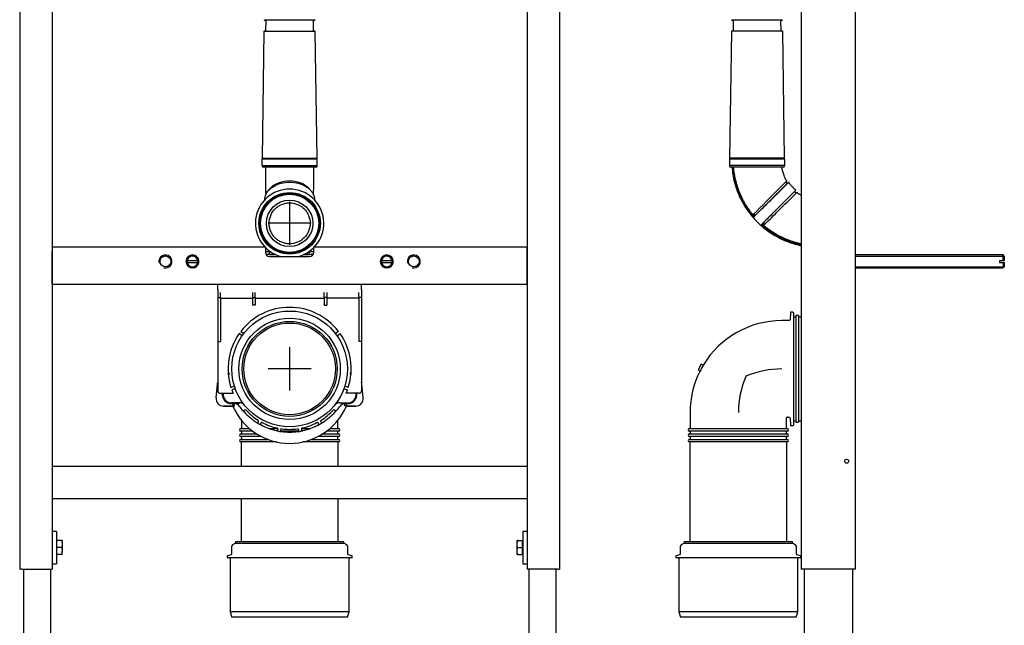
# Model space of a CAD drawing. Units: millimetres. Extents: x -18 to 918, y -18 to 1638.
# Drawn here: x 6 to 918, y 557 to 1118 of the extents above; entities that cross this region are included whole.
import ezdxf
from ezdxf.lldxf.tags import DXFTag

# ---------------------------------------------------------------- set-up
doc = ezdxf.new("R2010")
doc.units = ezdxf.units.MM
for name, color, linetype in [('$DDT_AUDIT_GENERATED_(156)', 7, 'Continuous'), ('$DDT_AUDIT_GENERATED_(169)', 7, 'Continuous'), ('$DDT_AUDIT_GENERATED_(19B)', 7, 'Continuous'), ('$DDT_AUDIT_GENERATED_(227)', 7, 'Continuous'), ('$DDT_AUDIT_GENERATED_(240)', 7, 'Continuous'), ('$DDT_AUDIT_GENERATED_(271)', 7, 'Continuous'), ('$DDT_AUDIT_GENERATED_(A6)', 7, 'Continuous'), ('12_07_76XX_GEWIN', 7, 'Continuous'), ('14_21_20_LIPPEND', 7, 'Continuous'), ('18_30_94XX_HALTE', 7, 'Continuous'), ('66246031_DOPPELK', 7, 'Continuous'), ('66429XXX_204289_', 7, 'Continuous'), ('66430XXX_204289_', 7, 'Continuous'), ('Default', 7, 'Continuous'), ('DV1_Standard', 7, 'Continuous')]:
    doc.layers.add(name, color=color, linetype=linetype)
tags = doc.linetypes.add('CENTER2', pattern=[28.575, 19.05, -3.175, 3.175, -3.175]).pattern_tags.tags
tags[10:11] = [DXFTag(74, 4), DXFTag(75, 0), DXFTag(340, '0'), DXFTag(46, 0.0), DXFTag(50, 0.0), DXFTag(44, 0.0), DXFTag(45, 0.0)]
tags[8:9] = [DXFTag(74, 4), DXFTag(75, 0), DXFTag(340, '0'), DXFTag(46, 0.0), DXFTag(50, 0.0), DXFTag(44, 0.0), DXFTag(45, 0.0)]
tags[6:7] = [DXFTag(74, 4), DXFTag(75, 0), DXFTag(340, '0'), DXFTag(46, 0.0), DXFTag(50, 0.0), DXFTag(44, 0.0), DXFTag(45, 0.0)]
tags[4:5] = [DXFTag(74, 4), DXFTag(75, 0), DXFTag(340, '0'), DXFTag(46, 0.0), DXFTag(50, 0.0), DXFTag(44, 0.0), DXFTag(45, 0.0)]

# ---------------------------------------------------------------- blocks, each defined once
blk = doc.blocks.new('SEANNOT_GROUP')
at = {"layer": 'Default', "color": 7, "linetype": 'CENTER2'}
for p, q in [((256.38, 814.84), (256.38, 774.84)), ((276.38, 794.84), (236.38, 794.84))]:
    blk.add_line(p, q, dxfattribs=at)
blk = doc.blocks.new('SEANNOT_GROUP1')
at = {"layer": 'Default', "color": 7, "linetype": 'CENTER2'}
for p, q in [((256.38, 949.64), (256.38, 909.64)), ((276.38, 929.64), (236.38, 929.64))]:
    blk.add_line(p, q, dxfattribs=at)
blk = doc.blocks.new('SE')
at = {"layer": '$DDT_AUDIT_GENERATED_(156)', "color": 7, "linetype": 'Continuous'}
for p, q in [((40.88, 635.16), (40.78, 635.16)), ((40.88, 629.34), (40.88, 635.84)), ((45.41, 635.84), (40.88, 635.84)), ((40.88, 622.84), (40.88, 629.34)), ((45.41, 629.34), (40.88, 629.34)), ((45.68, 635.84), (45.41, 635.84)), ((45.41, 635.84), (45.68, 632.59)), ((45.68, 632.59), (45.41, 629.34)), ((45.41, 629.34), (45.68, 626.09)), ((45.68, 635.84), (45.68, 632.59)), ((45.68, 632.59), (45.68, 626.09)), ((467.08, 632.59), (467.08, 635.84)), ((467.08, 632.59), (467.35, 635.84)), ((467.35, 635.84), (467.08, 635.84)), ((467.08, 626.09), (467.08, 632.59)), ((467.35, 629.34), (467.08, 632.59)), ((467.08, 626.09), (467.35, 629.34)), ((467.35, 635.84), (471.88, 635.84)), ((467.35, 629.34), (471.88, 629.34)), ((471.88, 635.84), (471.88, 629.34)), ((471.98, 635.16), (471.88, 635.16)), ((471.88, 629.34), (471.88, 622.84)), ((40.78, 623.53), (40.88, 623.53)), ((45.41, 622.84), (40.88, 622.84)), ((45.68, 626.09), (45.41, 622.84)), ((45.41, 622.84), (45.68, 622.84)), ((45.68, 622.84), (45.68, 626.09)), ((467.08, 622.84), (467.08, 626.09)), ((467.35, 622.84), (467.08, 626.09)), ((467.08, 622.84), (467.35, 622.84)), ((467.35, 622.84), (471.88, 622.84)), ((471.88, 623.53), (471.98, 623.53))]:
    blk.add_line(p, q, dxfattribs=at)
for centre, start, end in [((40.78, 634.76), 90, 180), ((471.98, 634.76), 0, 90), ((40.78, 623.93), 180, 270), ((471.98, 623.93), 270, 0)]:
    blk.add_arc(centre, 0.4, start, end, dxfattribs=at)
at = {"layer": '$DDT_AUDIT_GENERATED_(169)', "color": 7, "linetype": 'Continuous'}
for p, q in [((36.48, 907.84), (233.64, 907.84)), ((36.48, 907.84), (36.48, 903.84)), ((36.48, 877.34), (36.48, 903.84)), ((233.88, 907.84), (233.88, 903.84)), ((233.88, 903.84), (233.88, 902.84)), ((237.88, 903.34), (233.93, 903.34)), ((237.88, 900.84), (237.88, 903.35)), ((237.88, 903.35), (239.04, 903.35)), ((237.88, 903.34), (237.88, 903.35)), ((273.72, 903.35), (274.88, 903.35)), ((274.88, 900.84), (274.88, 903.35)), ((274.88, 903.35), (274.88, 903.34)), ((278.83, 903.34), (274.88, 903.34)), ((278.88, 903.84), (278.88, 907.84)), ((278.88, 902.84), (278.88, 903.84)), ((279.12, 907.84), (476.28, 907.84)), ((476.28, 903.84), (476.28, 907.84)), ((476.28, 877.34), (476.28, 903.84)), ((237.88, 900.84), (234.42, 900.84)), ((243.62, 900.84), (237.88, 900.84)), ((237.88, 900.84), (243.62, 900.84)), ((237.88, 900.84), (237.88, 900.84)), ((237.88, 898.84), (274.88, 898.84)), ((274.88, 900.84), (269.14, 900.84)), ((269.14, 900.84), (274.88, 900.84)), ((274.88, 900.84), (274.88, 900.84)), ((278.34, 900.84), (274.88, 900.84)), ((36.48, 873.34), (36.48, 877.34)), ((476.28, 873.34), (476.28, 877.34)), ((36.48, 873.34), (476.28, 873.34))]:
    blk.add_line(p, q, dxfattribs=at)
for centre in [(141.38, 894.34), (371.38, 894.34)]:
    blk.add_circle(centre, 5.05, dxfattribs=at)
for centre, radius, start, end in [((237.88, 902.84), 4, 180, 270), ((274.88, 902.84), 4, 270, 0), ((141.38, 894.34), 6, 255, 195), ((371.38, 894.34), 6, 255, 195)]:
    blk.add_arc(centre, radius, start, end, dxfattribs=at)
at = {"layer": '$DDT_AUDIT_GENERATED_(19B)', "color": 7, "linetype": 'Continuous'}
for p, q in [((6.38, 1547.74), (6.38, 609.34)), ((506.38, 1547.74), (506.38, 609.34)), ((36.38, 1519.32), (36.38, 700.34)), ((476.38, 1519.32), (476.38, 703.54)), ((476.38, 704.34), (36.38, 704.34)), ((36.38, 704.34), (36.38, 700.34)), ((476.38, 704.34), (476.38, 700.34)), ((36.38, 700.34), (36.38, 678.34)), ((476.38, 700.34), (476.38, 678.34)), ((36.38, 678.34), (36.38, 674.34)), ((36.38, 678.34), (36.38, 609.34)), ((476.38, 678.34), (476.38, 674.34)), ((476.38, 675.14), (476.38, 609.34)), ((476.38, 674.34), (36.38, 674.34)), ((7.98, 609.34), (6.38, 609.34)), ((7.98, 609.34), (34.78, 609.34)), ((34.78, 609.34), (36.38, 609.34)), ((477.98, 609.34), (476.38, 609.34)), ((504.78, 609.34), (477.98, 609.34)), ((504.78, 609.34), (506.38, 609.34))]:
    blk.add_line(p, q, dxfattribs=at)
at = {"layer": '$DDT_AUDIT_GENERATED_(227)', "color": 7, "linetype": 'Continuous'}
for p, q in [((40.38, 644.34), (36.38, 644.34)), ((40.38, 644.34), (40.38, 614.34)), ((472.38, 644.34), (472.38, 614.34)), ((476.38, 644.34), (472.38, 644.34)), ((36.38, 614.34), (40.38, 614.34)), ((472.38, 614.34), (476.38, 614.34))]:
    blk.add_line(p, q, dxfattribs=at)
at = {"layer": '$DDT_AUDIT_GENERATED_(240)', "color": 7, "linetype": 'Continuous'}
for p, q in [((189.88, 868.34), (189.88, 873.34)), ((189.88, 868.34), (189.88, 860.82)), ((322.88, 868.34), (322.88, 873.34)), ((322.88, 868.34), (322.88, 860.82)), ((189.88, 860.82), (192.38, 860.82)), ((189.88, 860.82), (189.88, 820.24)), ((192.38, 860.82), (192.38, 865.69)), ((192.38, 860.82), (192.38, 820.24)), ((192.38, 860.34), (221.88, 860.34)), ((221.88, 865.69), (221.88, 860.82)), ((221.88, 860.82), (224.38, 860.82)), ((221.88, 860.82), (221.88, 853.94)), ((224.38, 860.82), (224.38, 865.69)), ((224.38, 860.82), (224.38, 853.94)), ((224.38, 860.34), (288.38, 860.34)), ((288.38, 860.82), (288.38, 865.69)), ((290.88, 860.82), (288.38, 860.82)), ((288.38, 860.82), (288.38, 853.94)), ((290.88, 865.69), (290.88, 860.82)), ((290.88, 860.82), (290.88, 853.94)), ((320.38, 860.34), (290.88, 860.34)), ((320.38, 860.82), (320.38, 865.69)), ((320.38, 860.82), (320.38, 820.24)), ((322.88, 860.82), (320.38, 860.82)), ((322.88, 860.82), (322.88, 820.24)), ((224.38, 853.94), (221.88, 853.94)), ((288.38, 853.94), (290.88, 853.94)), ((212.47, 825.58), (209.69, 827.53)), ((211.17, 829.55), (213.95, 827.6)), ((301.59, 829.55), (298.8, 827.6)), ((300.29, 825.58), (303.07, 827.53)), ((189.88, 820.24), (189.88, 774.34)), ((189.88, 820.24), (192.38, 820.24)), ((322.88, 820.24), (320.38, 820.24)), ((322.88, 820.24), (322.88, 774.34)), ((202.01, 777.71), (205.21, 778.88)), ((206.01, 776.51), (202.82, 775.35)), ((306.75, 776.51), (309.94, 775.35)), ((310.75, 777.71), (307.55, 778.88)), ((191.88, 772.34), (204.01, 772.34)), ((320.88, 772.34), (308.75, 772.34))]:
    blk.add_line(p, q, dxfattribs=at)
for centre, radius, start, end in [((256.38, 794.84), 57, 37.51378, 142.48622), ((256.38, 794.84), 57, 145, 197.48622), ((256.38, 794.84), 57, 342.51378, 35), ((256.38, 794.84), 57, 200, 203.24956), ((256.38, 794.84), 57, 336.75044, 340), ((191.88, 774.34), 2, 180, 270), ((320.88, 774.34), 2, 270, 0)]:
    blk.add_arc(centre, radius, start, end, dxfattribs=at)
at = {"layer": '$DDT_AUDIT_GENERATED_(271)', "color": 7, "linetype": 'Continuous'}
for p, q in [((279.47, 1117.74), (233.29, 1117.74)), ((234.27, 1117.23), (234.15, 1108.23)), ((278.61, 1108.23), (278.48, 1117.23)), ((232.64, 1107.25), (231, 990.14)), ((233.14, 1107.74), (279.62, 1107.74)), ((281.75, 990.14), (280.12, 1107.25)), ((282, 989.14), (230.75, 989.14)), ((230.75, 989.14), (230.75, 983.14)), ((230.88, 990.14), (281.88, 990.14)), ((230.88, 990.14), (230.88, 989.14)), ((281.88, 989.14), (281.88, 990.14)), ((282, 983.14), (282, 989.14)), ((230.75, 983.14), (282, 983.14)), ((230.88, 983.14), (230.88, 982.64)), ((280.88, 981.64), (231.88, 981.64)), ((281.88, 982.64), (281.88, 983.14)), ((274.85, 961.68), (274.84, 961.68)), ((247.38, 898.84), (247.38, 899.45)), ((265.38, 899.45), (265.38, 898.84))]:
    blk.add_line(p, q, dxfattribs=at)
for radius in [28.46, 27.5, 27, 21.5]:
    blk.add_circle((256.38, 929.64), radius, dxfattribs=at)
for centre, radius, start, end in [((233.29, 1118.24), 0.5, 179.20231, 270), ((233.77, 1117.24), 0.5, 359.20231, 90), ((278.98, 1117.24), 0.5, 90, 180.79769), ((279.47, 1118.24), 0.5, 270, 0.79769), ((233.14, 1107.24), 0.5, 90, 179.20231), ((233.65, 1108.24), 0.5, 270, 359.20231), ((279.11, 1108.24), 0.5, 180.79769, 270), ((279.62, 1107.24), 0.5, 0.79769, 90), ((231.88, 982.64), 1, 180, 270), ((2135.53, 990.42), 1901.65, 180.26445, 181.04668), ((-1622.77, 990.42), 1901.65, 358.95484, 359.73555), ((280.88, 982.64), 1, 270, 0), ((256.38, 941.65), 27.24, 47.33247, 132.65572), ((255.59, 942.91), 25.78, 126.8997, 133.26526), ((257.16, 942.89), 25.8, 46.74429, 54.33962)]:
    blk.add_arc(centre, radius, start, end, dxfattribs=at)
for points, knots in [([(233.28, 951.11), (233.26, 952.1), (233.37, 953.09), (234.04, 955.94), (234.96, 957.8), (237.61, 961.12), (239.37, 962.65), (243.47, 965.14), (245.86, 966.14), (250.92, 967.48), (253.65, 967.83), (259.13, 967.83), (261.8, 967.49), (265.64, 966.47), (266.86, 966.06), (269.19, 965.09), (270.3, 964.52), (272.37, 963.27), (273.31, 962.58), (275.03, 961.1), (275.8, 960.3), (277.14, 958.62), (277.69, 957.75), (278.6, 955.95), (278.94, 955), (279.39, 953.11), (279.49, 952.16), (279.48, 951.18), (279.48, 951.16), (279.48, 951.13)], [0.217847, 0.217847, 0.217847, 0.217847, 0.25, 0.25, 0.3125, 0.3125, 0.375, 0.375, 0.4375, 0.4375, 0.5, 0.5, 0.5625, 0.5625, 0.59375, 0.59375, 0.625, 0.625, 0.65625, 0.65625, 0.6875, 0.6875, 0.71875, 0.71875, 0.75, 0.75, 0.78125, 0.78125, 0.7819984, 0.7819984, 0.7819984, 0.7819984]), ([(256.38, 948.64), (255.12, 948.64), (253.89, 948.52), (251.46, 948.04), (250.26, 947.67), (247.95, 946.72), (246.86, 946.13), (244.8, 944.75), (243.82, 943.95), (241.19, 941.32), (239.78, 939.2), (237.88, 934.63), (237.38, 932.13), (237.38, 928.41), (237.5, 927.15), (237.99, 924.72), (238.35, 923.53), (239.3, 921.23), (239.89, 920.12), (241.27, 918.06), (242.05, 917.1), (243.82, 915.33), (244.79, 914.54), (246.84, 913.16), (247.95, 912.57), (250.26, 911.61), (251.44, 911.25), (253.87, 910.77), (255.13, 910.64), (258.85, 910.64), (261.35, 911.14), (265.93, 913.03), (268.05, 914.44), (270.68, 917.07), (271.48, 918.04), (272.86, 920.11), (273.45, 921.2), (274.4, 923.5), (274.77, 924.71), (275.25, 927.14), (275.38, 928.37), (275.38, 932.13), (274.89, 934.59), (273.46, 938.05), (272.88, 939.14), (271.5, 941.21), (270.7, 942.19), (268.95, 943.94), (267.99, 944.73), (265.92, 946.12), (264.81, 946.71), (261.38, 948.14), (258.89, 948.64), (256.38, 948.64)], [0, 0, 0, 0, 0.03125, 0.03125, 0.0625, 0.0625, 0.09375, 0.09375, 0.125, 0.125, 0.1875, 0.1875, 0.25, 0.25, 0.28125, 0.28125, 0.3125, 0.3125, 0.34375, 0.34375, 0.375, 0.375, 0.40625, 0.40625, 0.4375, 0.4375, 0.46875, 0.46875, 0.5, 0.5, 0.5625, 0.5625, 0.625, 0.625, 0.65625, 0.65625, 0.6875, 0.6875, 0.71875, 0.71875, 0.75, 0.75, 0.8125, 0.8125, 0.84375, 0.84375, 0.875, 0.875, 0.90625, 0.90625, 0.9375, 0.9375, 1, 1, 1, 1])]:
    blk.add_open_spline(points, degree=3, knots=knots, dxfattribs=at)
blk.add_open_spline([(235.66, 958.51), (236.25, 959.62), (237, 960.69), (237.92, 961.69)], degree=3, dxfattribs=at)
at = {"layer": '$DDT_AUDIT_GENERATED_(A6)', "color": 7, "linetype": 'Continuous'}
for p, q in [((202.58, 630.08), (202.58, 623.22)), ((206.13, 633.54), (203.46, 631.74)), ((206.13, 634.34), (206.13, 633.54)), ((206.13, 633.54), (306.63, 633.54)), ((206.63, 634.84), (306.13, 634.84)), ((306.63, 633.54), (306.63, 634.34)), ((309.3, 631.74), (306.63, 633.54)), ((310.18, 623.22), (310.18, 630.08)), ((198.38, 621.33), (198.38, 620.34)), ((202.21, 622.74), (198.75, 621.81)), ((314.01, 621.81), (310.55, 622.74)), ((314.38, 620.34), (314.38, 621.33)), ((313.88, 619.84), (198.88, 619.84)), ((201.38, 619.34), (201.38, 569.84)), ((311.38, 569.84), (311.38, 619.34)), ((311.38, 569.84), (201.38, 569.84)), ((201.38, 569.84), (202.72, 564.84)), ((310.04, 564.84), (311.38, 569.84)), ((310.04, 564.84), (202.72, 564.84))]:
    blk.add_line(p, q, dxfattribs=at)
for centre, radius, start, end in [((204.58, 630.08), 2, 124, 180), ((206.63, 634.34), 0.5, 90, 180), ((306.13, 634.34), 0.5, 0, 90), ((308.18, 630.08), 2, 0, 56), ((198.88, 621.33), 0.5, 105, 180), ((198.88, 620.34), 0.5, 180, 270), ((202.08, 623.22), 0.5, 285, 0), ((310.68, 623.22), 0.5, 180, 255), ((313.88, 620.34), 0.5, 270, 0), ((313.88, 621.33), 0.5, 0, 75), ((200.88, 619.34), 0.5, 0, 90), ((311.88, 619.34), 0.5, 90, 180)]:
    blk.add_arc(centre, radius, start, end, dxfattribs=at)
at = {"layer": '12_07_76XX_GEWIN', "color": 7, "linetype": 'Continuous'}
for p, q in [((161.47, 895.29), (160.46, 895.29)), ((161.47, 895.29), (171.29, 895.29)), ((172.3, 895.29), (171.29, 895.29)), ((341.47, 895.29), (340.46, 895.29)), ((341.47, 895.29), (351.29, 895.29)), ((352.3, 895.29), (351.29, 895.29)), ((161.47, 893.39), (160.46, 893.39)), ((161.47, 893.39), (171.29, 893.39)), ((172.3, 893.39), (171.29, 893.39)), ((341.47, 893.39), (340.46, 893.39)), ((341.47, 893.39), (351.29, 893.39)), ((352.3, 893.39), (351.29, 893.39))]:
    blk.add_line(p, q, dxfattribs=at)
for centre, radius, start, end in [((166.38, 894.34), 6, 170.88983, 189.11017), ((166.38, 894.34), 6, 9.11017, 170.88983), ((166.38, 894.34), 4.93, 255, 195), ((166.38, 894.34), 5, 10.95278, 169.04722), ((166.38, 894.34), 6, 350.88983, 9.11017), ((346.38, 894.34), 6, 170.88983, 189.11017), ((346.38, 894.34), 6, 9.11017, 170.88983), ((346.38, 894.34), 4.93, 255, 195), ((346.38, 894.34), 5, 10.95278, 169.04722), ((346.38, 894.34), 6, 350.88983, 9.11017), ((166.38, 894.34), 6, 189.11017, 350.88983), ((166.38, 894.34), 5, 190.95278, 349.04722), ((346.38, 894.34), 6, 189.11017, 350.88983), ((346.38, 894.34), 5, 190.95278, 349.04722)]:
    blk.add_arc(centre, radius, start, end, dxfattribs=at)
at = {"layer": '14_21_20_LIPPEND', "color": 7, "linetype": 'Continuous'}
blk.add_circle((256.38, 794.84), 44, dxfattribs=at)
at = {"layer": '18_30_94XX_HALTE', "color": 7, "linetype": 'Continuous'}
for p, q in [((200.08, 791.24), (199.46, 791.75)), ((199.61, 789.68), (199.81, 789.63)), ((200.44, 790.47), (200.44, 790.3)), ((200.44, 790.3), (200.44, 790.25)), ((200.44, 790.25), (200.44, 790.11)), ((312.32, 790.47), (312.32, 790.3)), ((312.32, 790.3), (312.32, 790.25)), ((312.32, 790.25), (312.32, 790.11)), ((312.68, 791.24), (313.3, 791.75)), ((313.15, 789.68), (312.95, 789.63)), ((188.24, 768.01), (189.47, 780.78)), ((189.49, 780.9), (189.88, 782.57)), ((323.26, 780.9), (322.88, 782.57)), ((324.52, 768.01), (323.29, 780.78)), ((194.49, 771.82), (194.53, 772.34)), ((194.49, 771.82), (194.52, 772.12)), ((194.67, 772.11), (194.69, 772.34)), ((318.09, 772.11), (318.07, 772.34)), ((318.27, 771.82), (318.23, 772.34)), ((318.27, 771.82), (318.24, 772.12)), ((202.63, 760.35), (195.21, 760.35)), ((195.21, 760.34), (203.13, 760.34)), ((209.95, 763.34), (202.63, 763.34)), ((202.63, 763.2), (202.63, 762.7)), ((203.13, 763.22), (209.95, 763.22)), ((203.68, 761.89), (203.68, 762.7)), ((203.68, 761.89), (203.68, 760.47)), ((203.68, 760.42), (203.68, 760.47)), ((203.71, 760.34), (203.69, 760.32)), ((205.41, 761.13), (205.41, 761.85)), ((302.81, 763.34), (310.13, 763.34)), ((309.62, 763.22), (302.81, 763.22)), ((307.35, 761.13), (307.35, 761.85)), ((309.05, 760.34), (309.07, 760.32)), ((309.08, 761.89), (309.08, 762.7)), ((309.08, 761.89), (309.08, 760.47)), ((309.08, 760.42), (309.08, 760.47)), ((317.55, 760.34), (309.62, 760.34)), ((310.13, 763.2), (310.13, 762.7)), ((310.13, 760.35), (317.55, 760.35)), ((214.32, 756.42), (214.7, 756.74)), ((298.44, 756.42), (298.06, 756.74)), ((227.57, 745.94), (227.32, 745.51)), ((229.48, 744.26), (229.73, 744.69)), ((245.52, 738.95), (245.43, 738.45)), ((267.24, 738.95), (267.33, 738.45)), ((283.27, 744.26), (283.02, 744.69)), ((285.19, 745.94), (285.44, 745.51)), ((247.89, 738.02), (247.98, 738.51)), ((264.87, 738.02), (264.78, 738.51))]:
    blk.add_line(p, q, dxfattribs=at)
for centre, radius, start, end in [((195.21, 767.34), 7, 174.5, 270), ((202.63, 771.34), 8.64, 173.35689, 270), ((202.63, 771.34), 8.14, 174.5, 270), ((202.63, 771.34), 8, 174.5, 270), ((310.13, 771.34), 8.64, 270, 6.64311), ((310.13, 771.34), 8.14, 270, 5.5), ((310.13, 771.34), 8, 270, 5.5), ((317.55, 767.34), 7, 270, 5.5), ((203.19, 754.33), 8.87, 90.35635, 91.72472), ((203, 754.34), 8.85, 85.31034, 90.50411), ((203.04, 754.2), 9.02, 62.76843, 89.42195), ((203.13, 754.34), 6.1, 84.87825, 90), ((203.13, 754.34), 6, 84.67924, 90), ((203.23, 754.34), 6.15, 85.36474, 85.78834), ((256.38, 783.34), 57.5, 203.60629, 336.39371), ((236.67, 773.96), 35.66, 202.45279, 205.89371), ((203.79, 757.96), 2.38, 79.00967, 91.95412), ((203.13, 754.34), 8.86, 36.22155, 62.87326), ((209.95, 755.34), 8, 61.92245, 90), ((256.38, 793.34), 57.14, 216.22155, 220.49704), ((215.35, 755.97), 1, 42.32344, 130), ((297.41, 755.97), 1, 50, 137.67656), ((302.81, 755.34), 8, 90, 118.07755), ((256.38, 793.34), 57.14, 319.50296, 323.77845), ((309.62, 754.34), 8.86, 117.12674, 143.77845), ((309.72, 754.2), 9.02, 90.57805, 117.23157), ((276.09, 773.96), 35.66, 334.10629, 337.54721), ((308.97, 757.96), 2.38, 88.04588, 100.99033), ((309.76, 754.34), 8.85, 89.49589, 94.68966), ((309.53, 754.34), 6.15, 94.21166, 94.63526), ((309.62, 754.34), 6, 90, 95.32076), ((309.62, 754.34), 6.1, 90, 95.12175), ((309.57, 754.33), 8.87, 88.27528, 89.64365), ((236.51, 776.41), 31.05, 220.5495, 223.87298), ((214.96, 755.65), 1.12, 130, 222.30268), ((214.96, 755.65), 1, 130, 222.30268), ((256.38, 793.34), 57, 222.30268, 237.69732), ((256.38, 793.34), 54.5, 222.32344, 237.67656), ((256.38, 793.34), 54.5, 302.32344, 317.67656), ((256.38, 793.34), 57, 302.30268, 317.69732), ((297.8, 755.65), 1, 317.69732, 50), ((297.8, 755.65), 1.12, 317.69732, 50), ((276.24, 776.41), 31.05, 316.12702, 319.4505), ((243.16, 770.84), 31.05, 236.12702, 239.4505), ((226.45, 746.01), 1, 237.69732, 330), ((226.7, 746.44), 1, 330, 57.67656), ((256.38, 793.34), 57.14, 239.50296, 240.49704), ((243.5, 770.64), 31.05, 240.5495, 243.87298), ((230.35, 743.76), 1.12, 150, 242.30268), ((230.35, 743.76), 1, 150, 242.30268), ((230.6, 744.19), 1, 62.32344, 150), ((256.38, 793.34), 57, 242.30268, 257.69732), ((256.38, 793.34), 54.5, 242.32344, 257.67656), ((244.53, 739.12), 1, 350, 77.67656), ((248.97, 738.34), 1, 82.32344, 170), ((256.38, 793.34), 54.5, 262.32344, 277.67656), ((263.79, 738.34), 1, 10, 97.67656), ((268.23, 739.12), 1, 102.32344, 190), ((256.38, 793.34), 54.5, 282.32344, 297.67656), ((256.38, 793.34), 57, 282.30268, 297.69732), ((282.16, 744.19), 1, 30, 117.67656), ((282.41, 743.76), 1, 297.69732, 30), ((282.41, 743.76), 1.12, 297.69732, 30), ((269.26, 770.64), 31.05, 296.12702, 299.4505), ((256.38, 793.34), 57.14, 299.50296, 300.49704), ((286.06, 746.44), 1, 122.32344, 210), ((269.6, 770.84), 31.05, 300.5495, 303.87298), ((286.31, 746.01), 1, 210, 302.30268), ((251.65, 767.67), 31.05, 256.12702, 259.4505), ((244.45, 738.63), 1, 257.69732, 350), ((256.38, 793.34), 57.14, 259.50296, 260.49704), ((252.04, 767.61), 31.05, 260.5495, 263.87298), ((248.88, 737.85), 1.12, 170, 262.30268), ((248.88, 737.85), 1, 170, 262.30268), ((256.38, 793.34), 57, 262.30268, 277.69732), ((263.88, 737.85), 1, 277.69732, 10), ((263.88, 737.85), 1.12, 277.69732, 10), ((260.72, 767.61), 31.05, 276.12702, 279.4505), ((256.38, 793.34), 57.14, 279.50296, 280.49704), ((261.11, 767.67), 31.05, 280.5495, 283.87298), ((268.31, 738.63), 1, 190, 282.30268)]:
    blk.add_arc(centre, radius, start, end, dxfattribs=at)
for centre, major_axis, ratio, start_param, end_param in [((199.94, 790.11), (0, 0.5), 1, 2.871257, 4.712389), ((199.44, 790.47), (0, -1), 0.999425, 1.570796, 2.45247), ((313.32, 790.47), (0, -1), 0.999425, 3.830715, 4.712389), ((312.82, 790.11), (0, 0.5), 1, 1.570796, 3.411929), ((190.47, 780.68), (0.987, -0.161), 0.999656, 3.076165, 3.20702), ((322.29, 780.68), (-0.987, -0.161), 0.999656, 3.076165, 3.20702), ((202.81, 762.7), (-0.866, 0), 0.57735, 3.141593, 4.58554), ((309.95, 762.7), (0.866, 0), 0.57735, 1.697645, 3.141593)]:
    blk.add_ellipse(centre, major_axis=major_axis, ratio=ratio, start_param=start_param, end_param=end_param, dxfattribs=at)
for points, knots in [([(205.41, 761.85), (205.41, 761.95), (205.38, 762.06), (205.3, 762.25), (205.25, 762.33), (205.07, 762.57), (204.92, 762.7), (204.61, 762.91), (204.44, 762.99), (204.09, 763.11), (203.91, 763.15), (203.72, 763.16)], [0, 0, 0, 0, 0.125, 0.125, 0.25, 0.25, 0.5, 0.5, 0.75, 0.75, 1, 1, 1, 1]), ([(203.72, 760.47), (203.89, 760.46), (204.05, 760.45), (204.38, 760.45), (204.54, 760.47), (204.78, 760.51), (204.86, 760.53), (205.02, 760.58), (205.1, 760.62), (205.24, 760.72), (205.3, 760.78), (205.39, 760.94), (205.41, 761.03), (205.41, 761.13)], [0, 0, 0, 0, 0.25, 0.25, 0.5, 0.5, 0.625, 0.625, 0.75, 0.75, 0.875, 0.875, 1, 1, 1, 1]), ([(307.35, 761.85), (307.35, 761.95), (307.37, 762.06), (307.45, 762.25), (307.51, 762.33), (307.69, 762.57), (307.84, 762.7), (308.15, 762.91), (308.32, 762.99), (308.67, 763.11), (308.85, 763.15), (309.03, 763.16)], [0, 0, 0, 0, 0.125, 0.125, 0.25, 0.25, 0.5, 0.5, 0.75, 0.75, 1, 1, 1, 1]), ([(309.03, 760.47), (308.87, 760.46), (308.71, 760.45), (308.38, 760.45), (308.22, 760.47), (307.98, 760.51), (307.9, 760.53), (307.74, 760.58), (307.66, 760.62), (307.52, 760.72), (307.46, 760.78), (307.37, 760.94), (307.35, 761.03), (307.35, 761.13)], [0, 0, 0, 0, 0.25, 0.25, 0.5, 0.5, 0.625, 0.625, 0.75, 0.75, 0.875, 0.875, 1, 1, 1, 1])]:
    blk.add_open_spline(points, degree=3, knots=knots, dxfattribs=at)
at = {"layer": '66246031_DOPPELK', "color": 7, "linetype": 'Continuous'}
for p, q in [((211.08, 739.54), (219.13, 739.54)), ((211.68, 747.17), (211.68, 739.74)), ((237.55, 739.54), (245.44, 739.54)), ((267.32, 739.54), (275.21, 739.54)), ((293.63, 739.54), (301.68, 739.54)), ((301.08, 739.74), (301.08, 747.17)), ((222.15, 737.14), (211.08, 737.14)), ((211.08, 734.54), (225.97, 734.54)), ((230.21, 732.14), (211.08, 732.14)), ((211.08, 729.54), (236.09, 729.54)), ((211.68, 736.94), (211.68, 734.74)), ((211.68, 731.94), (211.68, 729.74)), ((264.59, 737.14), (248.17, 737.14)), ((276.67, 729.54), (301.68, 729.54)), ((301.68, 732.14), (282.55, 732.14)), ((286.79, 734.54), (301.68, 734.54)), ((301.68, 737.14), (290.61, 737.14)), ((301.08, 734.74), (301.08, 736.94)), ((301.08, 729.74), (301.08, 731.94)), ((244.22, 727.14), (211.08, 727.14)), ((211.38, 726.94), (211.38, 704.34)), ((301.68, 727.14), (268.54, 727.14)), ((301.38, 704.34), (301.38, 726.94)), ((211.38, 674.34), (211.38, 634.84)), ((301.38, 634.84), (301.38, 674.34))]:
    blk.add_line(p, q, dxfattribs=at)
for radius in [53.6, 46.95, 42.45]:
    blk.add_circle((256.38, 794.84), radius, dxfattribs=at)
for centre, radius, start, end in [((798.21, 761.81), 586.58, 179.64978, 179.8829), ((-285.46, 761.81), 586.58, 0.1171, 0.37179), ((211.08, 738.34), 1.2, 90, 270), ((211.48, 739.74), 0.2, 270, 0), ((301.28, 739.74), 0.2, 180, 270), ((301.68, 738.34), 1.2, 270, 90), ((211.08, 733.34), 1.2, 90, 270), ((211.08, 728.34), 1.2, 90, 270), ((211.48, 736.94), 0.2, 0, 90), ((211.48, 734.74), 0.2, 270, 0), ((211.48, 731.94), 0.2, 0, 90), ((211.48, 729.74), 0.2, 270, 0), ((301.28, 736.94), 0.2, 90, 180), ((301.28, 734.74), 0.2, 180, 270), ((301.28, 731.94), 0.2, 90, 180), ((301.28, 729.74), 0.2, 180, 270), ((301.68, 733.34), 1.2, 270, 90), ((301.68, 728.34), 1.2, 270, 90), ((211.18, 726.94), 0.2, 0, 90), ((301.58, 726.94), 0.2, 90, 180)]:
    blk.add_arc(centre, radius, start, end, dxfattribs=at)
at = {"layer": '66429XXX_204289_', "color": 7, "linetype": 'Continuous'}
for p, q in [((9.88, 609.34), (9.88, 522.34)), ((34.88, 609.34), (34.88, 522.34))]:
    blk.add_line(p, q, dxfattribs=at)
at = {"layer": '66430XXX_204289_', "color": 7, "linetype": 'Continuous'}
for p, q in [((477.88, 609.34), (477.88, 522.34)), ((502.88, 609.34), (502.88, 522.34))]:
    blk.add_line(p, q, dxfattribs=at)
at = {"layer": 'DV1_Standard', "color": 7, "linetype": 'Continuous'}
blk.add_arc((256.38, 929.64), 31.7, 283.6651, 256.3349, dxfattribs=at)
blk = doc.blocks.new('SE1')
at = {"layer": '$DDT_AUDIT_GENERATED_(19B)', "color": 7, "linetype": 'Continuous'}
for p, q in [((730.28, 1547.72), (730.28, 609.34)), ((780.28, 1547.72), (780.28, 609.34)), ((731.88, 609.34), (730.28, 609.34)), ((778.68, 609.34), (731.88, 609.34)), ((780.28, 609.34), (778.68, 609.34))]:
    blk.add_line(p, q, dxfattribs=at)
blk.add_circle((772.28, 709.34), 1.85, dxfattribs=at)
at = {"layer": '$DDT_AUDIT_GENERATED_(271)', "color": 7, "linetype": 'Continuous'}
for p, q in [((712.37, 1117.74), (666.19, 1117.74)), ((667.17, 1117.23), (667.05, 1108.23)), ((711.51, 1108.23), (711.38, 1117.23)), ((665.54, 1107.25), (663.9, 990.14)), ((712.52, 1107.74), (666.04, 1107.74)), ((714.65, 990.14), (713.02, 1107.25)), ((714.9, 989.14), (663.65, 989.14)), ((663.65, 989.14), (663.65, 983.14)), ((714.78, 990.14), (663.78, 990.14)), ((663.78, 990.14), (663.78, 989.14)), ((714.78, 989.14), (714.78, 990.14)), ((714.9, 983.14), (714.9, 989.14)), ((714.9, 983.14), (663.65, 983.14)), ((663.78, 983.14), (663.78, 982.64)), ((713.78, 981.64), (664.78, 981.64)), ((714.78, 982.64), (714.78, 983.14)), ((718.58, 967.83), (686.59, 935.84)), ((716.78, 968.86), (709.61, 961.69)), ((725.2, 960.31), (693.64, 928.75)), ((720.17, 952.45), (726.06, 958.34)), ((686.31, 937.52), (686.84, 936.9)), ((695.37, 928.4), (694.65, 929.03))]:
    blk.add_line(p, q, dxfattribs=at)
for centre, radius, start, end in [((666.19, 1118.24), 0.5, 179.20231, 270), ((666.67, 1117.24), 0.5, 359.20231, 90), ((711.88, 1117.24), 0.5, 90, 180.79769), ((712.37, 1118.24), 0.5, 270, 0.79769), ((666.04, 1107.24), 0.5, 90, 179.20231), ((666.55, 1108.24), 0.5, 270, 359.20231), ((712.01, 1108.24), 0.5, 180.79769, 270), ((712.52, 1107.24), 0.5, 0.79769, 90), ((664.78, 982.64), 1, 180, 270), ((713.78, 982.64), 1, 270, 0), ((717.31, 967.97), 1, 135, 302.6744), ((11587.34, -9895.05), 15368.6, 135.055333, 135.179695), ((725.27, 958.96), 1, 140.24688, 279.84979), ((746.16, 983.44), 32.08, 231.30978, 240.23476), ((686.43, 937.1), 1.02, 330.75376, 111.09526)]:
    blk.add_arc(centre, radius, start, end, dxfattribs=at)
for points, knots in [([(666.06, 981.64), (666.31, 979.11), (666.76, 974.8), (668.21, 967.97), (670.07, 961.79), (672.2, 956.28), (674.47, 951.46), (676.77, 947.27), (679.01, 943.69), (681.11, 940.68), (683.1, 938.06), (685.18, 935.53), (687.6, 932.82), (690.55, 929.83), (694.08, 926.63), (698.23, 923.3), (702.76, 920.16), (707.6, 917.27), (712.7, 914.69), (718.34, 912.32), (724.21, 910.37), (728.34, 909.34), (730.27, 908.94)], [0, 0, 0, 0, 0.0621336, 0.1256876, 0.1836254, 0.2363341, 0.2840513, 0.3268183, 0.3646423, 0.3975293, 0.4254841, 0.4530125, 0.4855754, 0.5231776, 0.5658074, 0.6134552, 0.6661114, 0.7138112, 0.7649754, 0.819603, 0.8778065, 0.9318262, 0.9318262, 0.9318262, 0.9318262]), ([(684.47, 937.26), (683.19, 938.81), (681.97, 940.42), (680.23, 942.9), (679.66, 943.74), (678.56, 945.45), (678.02, 946.32), (675.42, 950.7), (673.63, 954.32), (670.62, 961.78), (669.4, 965.63), (668.23, 970.58), (668.02, 971.58), (667.63, 973.58), (667.45, 974.58), (666.98, 977.6), (666.74, 979.62), (666.57, 981.64)], [0, 0, 0, 0, 0.125, 0.125, 0.1875, 0.1875, 0.25, 0.25, 0.5, 0.5, 0.75, 0.75, 0.8125, 0.8125, 0.875, 0.875, 1, 1, 1, 1]), ([(685.2, 937.99), (683.94, 939.52), (682.75, 941.1), (681.03, 943.54), (680.48, 944.37), (679.39, 946.05), (678.86, 946.91), (676.31, 951.21), (674.55, 954.77), (671.59, 962.11), (670.39, 965.9), (669.24, 970.77), (669.03, 971.75), (668.65, 973.72), (668.47, 974.7), (668.01, 977.67), (667.77, 979.65), (667.6, 981.64)], [0, 0, 0, 0, 0.125, 0.125, 0.1875, 0.1875, 0.25, 0.25, 0.5, 0.5, 0.75, 0.75, 0.8125, 0.8125, 0.875, 0.875, 1, 1, 1, 1]), ([(716.79, 968.85), (716.78, 968.86), (715.74, 970.35), (714.44, 973.43), (713.07, 977.49), (712.39, 980.16), (712.25, 981.47), (712.23, 981.65)], [0, 0, 0, 0, 0.003802, 0.419209, 0.694529, 0.963113, 1, 1, 1, 1]), ([(717.85, 967.13), (717.85, 967.13), (717.52, 966.8), (716.24, 965.53), (715.3, 964.58), (712.93, 962.21), (711.5, 960.78), (708.32, 957.6), (706.57, 955.85), (702.96, 952.25), (701.1, 950.39), (697.5, 946.79), (695.76, 945.05), (692.6, 941.88), (691.17, 940.46), (688.86, 938.14), (687.94, 937.22), (687.32, 936.61)], [0, 0, 0, 0, 0.125, 0.125, 0.25, 0.25, 0.375, 0.375, 0.5, 0.5, 0.625, 0.625, 0.75, 0.75, 0.875, 0.875, 1, 1, 1, 1]), ([(717.61, 966.89), (717.57, 966.87), (717.5, 966.83), (717.33, 966.76), (717.1, 966.75), (716.81, 966.83), (716.44, 967.13), (716.25, 967.76), (716.28, 968.01), (716.33, 968.19)], [0, 0, 0, 0, 0.026736, 0.056911, 0.130542, 0.224312, 0.338376, 0.626054, 1, 1, 1, 1]), ([(725.19, 960.32), (724.62, 960.82), (723.5, 961.82), (721.57, 963.84), (719.84, 965.93), (718.98, 967.31), (718.63, 967.87)], [0, 0, 0, 0, 0.206663, 0.480718, 0.821935, 1, 1, 1, 1]), ([(695.87, 928.18), (696.7, 929.02), (698.07, 930.38), (701.66, 933.97), (703.87, 936.17), (708.6, 940.89), (711.13, 943.42), (715.95, 948.23), (718.24, 950.52), (720.17, 952.45)], [0, 0, 0, 0, 0.25, 0.25, 0.5, 0.5, 0.75, 0.75, 1, 1, 1, 1]), ([(710.1, 945.2), (708.43, 943.53), (706.73, 941.84), (703.49, 938.59), (701.94, 937.04), (699.12, 934.23), (697.87, 932.97), (695.78, 930.88), (694.95, 930.06), (694.38, 929.49)], [0, 0, 0, 0, 0.25, 0.25, 0.5, 0.5, 0.75, 0.75, 1, 1, 1, 1]), ([(686.59, 935.84), (686.55, 935.8), (686.51, 935.78), (686.4, 935.75), (686.33, 935.75), (686.19, 935.78), (686.11, 935.81), (685.94, 935.89), (685.85, 935.95), (685.66, 936.08), (685.56, 936.15), (685.35, 936.33), (685.24, 936.43), (684.91, 936.75), (684.68, 937), (684.47, 937.26)], [0, 0, 0, 0, 0.125, 0.125, 0.25, 0.25, 0.375, 0.375, 0.5, 0.5, 0.625, 0.625, 0.75, 0.75, 1, 1, 1, 1]), ([(685.2, 937.99), (685.31, 937.86), (685.41, 937.73), (685.63, 937.49), (685.75, 937.37), (685.97, 937.16), (686.07, 937.06), (686.29, 936.89), (686.39, 936.81), (686.59, 936.68), (686.68, 936.63), (686.85, 936.55), (686.93, 936.52), (687.08, 936.5), (687.14, 936.5), (687.25, 936.53), (687.3, 936.55), (687.34, 936.59)], [0, 0, 0, 0, 0.125, 0.125, 0.25, 0.25, 0.375, 0.375, 0.5, 0.5, 0.625, 0.625, 0.75, 0.75, 0.875, 0.875, 1, 1, 1, 1]), ([(686.31, 937.52), (686.22, 937.63), (686.14, 937.74), (686.04, 937.94), (686.03, 938.02), (686.07, 938.05)], [0, 0, 0, 0, 0.5, 0.5, 1, 1, 1, 1]), ([(687.32, 936.61), (687.29, 936.57), (687.21, 936.59), (687.08, 936.67), (687.03, 936.71), (686.94, 936.8), (686.89, 936.85), (686.84, 936.9)], [0, 0, 0, 0, 0.5, 0.5, 0.75, 0.75, 1, 1, 1, 1]), ([(695.03, 926.61), (694.9, 926.71), (694.78, 926.82), (694.54, 927.04), (694.43, 927.16), (694.22, 927.38), (694.12, 927.49), (693.94, 927.7), (693.86, 927.8), (693.73, 928), (693.68, 928.09), (693.6, 928.26), (693.57, 928.34), (693.55, 928.48), (693.55, 928.55), (693.57, 928.66), (693.6, 928.71), (693.64, 928.75)], [0, 0, 0, 0, 0.125, 0.125, 0.25, 0.25, 0.375, 0.375, 0.5, 0.5, 0.625, 0.625, 0.75, 0.75, 0.875, 0.875, 1, 1, 1, 1]), ([(694.39, 929.5), (694.35, 929.46), (694.32, 929.41), (694.29, 929.29), (694.29, 929.23), (694.31, 929.08), (694.34, 929), (694.41, 928.83), (694.47, 928.73), (694.59, 928.54), (694.67, 928.44), (694.84, 928.22), (694.94, 928.11), (695.26, 927.78), (695.5, 927.55), (695.76, 927.34)], [0, 0, 0, 0, 0.125, 0.125, 0.25, 0.25, 0.375, 0.375, 0.5, 0.5, 0.625, 0.625, 0.75, 0.75, 1, 1, 1, 1]), ([(694.65, 929.03), (694.55, 929.12), (694.46, 929.22), (694.36, 929.39), (694.35, 929.45), (694.38, 929.49)], [0, 0, 0, 0, 0.5, 0.5, 1, 1, 1, 1]), ([(694.38, 929.49), (694.47, 929.55), (694.56, 929.61), (694.66, 929.64), (694.76, 929.68), (694.87, 929.69), (694.98, 929.69), (695.09, 929.69), (695.2, 929.67), (695.3, 929.64), (695.41, 929.6), (695.51, 929.54), (695.6, 929.47), (695.69, 929.41), (695.76, 929.32), (695.83, 929.23), (695.89, 929.14), (695.94, 929.03), (695.96, 928.92), (695.99, 928.82), (696, 928.71), (696, 928.6), (695.99, 928.49), (695.96, 928.38), (695.92, 928.29), (695.9, 928.25), (695.89, 928.22), (695.87, 928.18)], [0, 0, 0, 0, 0.119645, 0.119645, 0.119645, 0.23929, 0.23929, 0.23929, 0.358929, 0.358929, 0.358929, 0.478561, 0.478561, 0.478561, 0.598186, 0.598186, 0.598186, 0.71781, 0.71781, 0.71781, 0.837436, 0.837436, 0.837436, 0.957069, 0.957069, 0.957069, 1, 1, 1, 1]), ([(730.27, 909.51), (728.92, 909.8), (727.57, 910.12), (724.33, 910.97), (722.45, 911.55), (719.64, 912.52), (718.71, 912.86), (716.86, 913.57), (715.95, 913.94), (711.43, 915.88), (707.96, 917.67), (702.95, 920.74), (701.32, 921.83), (698.92, 923.55), (698.13, 924.14), (696.57, 925.35), (695.79, 925.97), (695.03, 926.61)], [0.1618601, 0.1618601, 0.1618601, 0.1618601, 0.25, 0.25, 0.375, 0.375, 0.4375, 0.4375, 0.5, 0.5, 0.75, 0.75, 0.875, 0.875, 0.9375, 0.9375, 1, 1, 1, 1]), ([(695.87, 928.18), (695.83, 928.15), (695.76, 928.16), (695.58, 928.24), (695.47, 928.31), (695.37, 928.4)], [0, 0, 0, 0, 0.5, 0.5, 1, 1, 1, 1]), ([(730.27, 910.56), (728.97, 910.84), (727.68, 911.15), (724.53, 911.99), (722.68, 912.55), (719.92, 913.5), (719, 913.84), (717.2, 914.54), (716.3, 914.9), (711.87, 916.81), (708.46, 918.57), (703.54, 921.58), (701.94, 922.65), (699.58, 924.34), (698.8, 924.91), (697.27, 926.1), (696.51, 926.71), (695.76, 927.34)], [0.1637364, 0.1637364, 0.1637364, 0.1637364, 0.25, 0.25, 0.375, 0.375, 0.4375, 0.4375, 0.5, 0.5, 0.75, 0.75, 0.875, 0.875, 0.9375, 0.9375, 1, 1, 1, 1])]:
    blk.add_open_spline(points, degree=3, knots=knots, dxfattribs=at)
at = {"layer": '$DDT_AUDIT_GENERATED_(A6)', "color": 7, "linetype": 'Continuous'}
for p, q in [((618.18, 630.08), (618.18, 623.22)), ((621.73, 633.54), (619.06, 631.74)), ((621.73, 634.34), (621.73, 633.54)), ((621.73, 633.54), (722.23, 633.54)), ((622.23, 634.84), (721.73, 634.84)), ((722.23, 633.54), (722.23, 634.34)), ((724.89, 631.74), (722.23, 633.54)), ((725.78, 623.22), (725.78, 630.08)), ((613.98, 621.33), (613.98, 620.34)), ((617.81, 622.74), (614.35, 621.81)), ((729.61, 621.81), (726.15, 622.74)), ((729.98, 620.34), (729.98, 621.33)), ((729.48, 619.84), (614.48, 619.84)), ((616.98, 619.34), (616.98, 569.84)), ((726.98, 569.84), (726.98, 619.34)), ((726.98, 569.84), (616.98, 569.84)), ((616.98, 569.84), (618.32, 564.84)), ((725.64, 564.84), (726.98, 569.84)), ((725.64, 564.84), (618.32, 564.84))]:
    blk.add_line(p, q, dxfattribs=at)
for centre, radius, start, end in [((620.18, 630.08), 2, 124, 180), ((622.23, 634.34), 0.5, 90, 180), ((721.73, 634.34), 0.5, 0, 90), ((723.78, 630.08), 2, 0, 56), ((614.48, 621.33), 0.5, 105, 180), ((614.48, 620.34), 0.5, 180, 270), ((617.68, 623.22), 0.5, 285, 0), ((726.28, 623.22), 0.5, 180, 255), ((729.48, 620.34), 0.5, 270, 0), ((729.48, 621.33), 0.5, 0, 75), ((616.48, 619.34), 0.5, 0, 90), ((727.48, 619.34), 0.5, 90, 180)]:
    blk.add_arc(centre, radius, start, end, dxfattribs=at)
at = {"layer": '12_07_76XX_GEWIN', "color": 7, "linetype": 'Continuous'}
for p, q in [((917.28, 900.34), (780.28, 900.34)), ((780.28, 899.27), (917.28, 899.27)), ((913.78, 895.29), (913.78, 893.39)), ((913.78, 895.29), (917.28, 895.29)), ((917.28, 895.29), (917.28, 900.34)), ((918.28, 899.34), (917.28, 900.34)), ((918.28, 895.29), (917.28, 895.29)), ((918.28, 899.34), (918.28, 895.29)), ((780.28, 889.42), (918.28, 889.42)), ((780.28, 888.34), (917.28, 888.34)), ((913.78, 893.39), (917.28, 893.39)), ((917.28, 893.39), (917.28, 888.34)), ((918.28, 893.39), (917.28, 893.39)), ((917.28, 888.34), (918.28, 889.34)), ((918.28, 893.39), (918.28, 889.34))]:
    blk.add_line(p, q, dxfattribs=at)
at = {"layer": '66246031_DOPPELK', "color": 7, "linetype": 'Continuous'}
for p, q in [((718.83, 839.54), (712.28, 839.54)), ((720.16, 846.88), (719.83, 840.49)), ((722.48, 847.35), (720.66, 847.35)), ((722.98, 846.85), (722.98, 742.83)), ((725.12, 842.84), (722.98, 842.84)), ((725.12, 844.34), (725.12, 745.34)), ((727.52, 844.34), (725.12, 844.34)), ((727.52, 844.34), (727.52, 745.34)), ((730.02, 842.84), (727.52, 842.84)), ((730.02, 844.34), (730.02, 745.34)), ((730.28, 844.34), (730.02, 844.34)), ((637.59, 799.26), (634.69, 794.01)), ((634.69, 794.01), (636.07, 793.21)), ((638.97, 798.47), (637.59, 799.26)), ((638.97, 798.47), (638.97, 798.47)), ((636.08, 793.21), (636.07, 793.21)), ((627.28, 754.54), (627.28, 739.74)), ((716.68, 739.74), (716.68, 749.64)), ((717.18, 750.14), (718.83, 750.14)), ((719.83, 749.19), (720.16, 742.8)), ((626.68, 739.54), (717.28, 739.54)), ((720.66, 742.33), (722.48, 742.33)), ((722.98, 746.84), (725.12, 746.84)), ((725.12, 745.34), (727.52, 745.34)), ((727.52, 746.84), (730.02, 746.84)), ((730.02, 745.34), (730.28, 745.34)), ((717.28, 737.14), (626.68, 737.14)), ((626.68, 734.54), (717.28, 734.54)), ((717.28, 732.14), (626.68, 732.14)), ((626.68, 729.54), (717.28, 729.54)), ((627.28, 736.94), (627.28, 734.74)), ((627.28, 731.94), (627.28, 729.74)), ((716.68, 734.74), (716.68, 736.94)), ((716.68, 729.74), (716.68, 731.94)), ((717.28, 727.14), (626.68, 727.14)), ((626.98, 726.94), (626.98, 634.84)), ((716.98, 634.84), (716.98, 726.94))]:
    blk.add_line(p, q, dxfattribs=at)
for centre, radius, start, end in [((712.28, 754.54), 85, 90, 148.7336), ((718.83, 840.54), 1, 270, 357), ((720.66, 846.85), 0.5, 90, 177), ((722.48, 846.85), 0.5, 0, 90), ((712.28, 754.54), 84.96, 148.73305, 153.42851), ((639.19, 798.92), 0.5, 240, 329.1827), ((639.22, 798.93), 0.525, 241.61868, 326.07092), ((712.83, 708.14), 86.71, 90.36316, 113.00151), ((712.28, 754.54), 85, 153.42737, 180), ((635.81, 792.76), 0.526, 336.05347, 59.49622), ((635.81, 792.79), 0.5, 332.83212, 57.12601), ((758.68, 753.99), 86.71, 156.99849, 179.63684), ((679, 787.82), 0.143, 112.51874, 157.48126), ((717.18, 749.64), 0.5, 97.65619, 171.64556), ((718.83, 749.14), 1, 3, 90), ((626.68, 738.34), 1.2, 90, 270), ((627.08, 739.74), 0.2, 270, 0), ((716.88, 739.74), 0.2, 180, 270), ((717.28, 738.34), 1.2, 270, 90), ((720.66, 742.83), 0.5, 183, 270), ((722.48, 742.83), 0.5, 270, 0), ((626.68, 733.34), 1.2, 90, 270), ((626.68, 728.34), 1.2, 90, 270), ((627.08, 736.94), 0.2, 0, 90), ((627.08, 734.74), 0.2, 270, 0), ((627.08, 731.94), 0.2, 0, 90), ((627.08, 729.74), 0.2, 270, 0), ((716.88, 736.94), 0.2, 90, 180), ((716.88, 734.74), 0.2, 180, 270), ((716.88, 731.94), 0.2, 90, 180), ((716.88, 729.74), 0.2, 180, 270), ((717.28, 733.34), 1.2, 270, 90), ((717.28, 728.34), 1.2, 270, 90), ((626.78, 726.94), 0.2, 0, 90), ((717.18, 726.94), 0.2, 90, 180)]:
    blk.add_arc(centre, radius, start, end, dxfattribs=at)
at = {"layer": '66429XXX_204289_', "color": 7, "linetype": 'Continuous'}
for p, q in [((732.78, 609.34), (732.78, 522.34)), ((777.78, 609.34), (777.78, 522.34))]:
    blk.add_line(p, q, dxfattribs=at)

msp = doc.modelspace()

# ---------------------------------------------------------------- block references
at = {"layer": 'Default'}
for name in ['SE', 'SE1', 'SEANNOT_GROUP1', 'SEANNOT_GROUP']:
    msp.add_blockref(name, (0, 0), dxfattribs=at)

doc.saveas('drawing.dxf')
